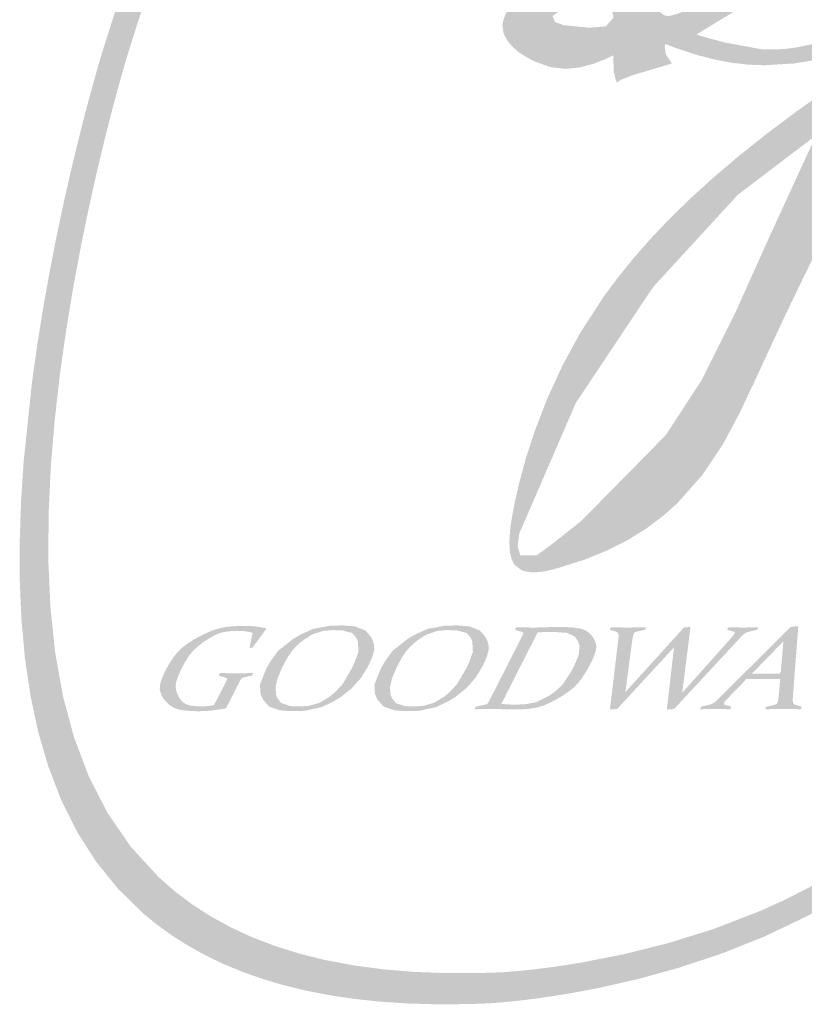
# Model space of a CAD drawing. Units: millimetres. Extents: x 22527 to 30927, y 3116 to 14996.
# Drawn here: x 24347 to 24406, y 3320 to 3394 of the extents above; entities that cross this region are included whole.
import ezdxf

# ---------------------------------------------------------------- set-up
doc = ezdxf.new("R2010")
doc.units = ezdxf.units.MM

# ---------------------------------------------------------------- blocks, each defined once
blk = doc.blocks.new('el logo')
h = blk.add_hatch(color=250)
h.dxf.hatch_style = 1
h.paths.add_polyline_path([(0.2658, 2.4113), (0.282, 2.6067), (0.3039, 2.7995), (0.3306, 2.9874), (0.3606, 3.1684), (0.3929, 3.3404), (0.4262, 3.5013), (0.4594, 3.6489), (0.4912, 3.7811), (0.5205, 3.8959), (0.5461, 3.991), (0.5667, 4.0645), (0.5812, 4.1141), (0.5873, 4.1345), (0.5902, 4.1439), (0.5979, 4.1684), (0.6283, 4.2641), (0.6884, 4.4456), (0.7478, 4.6144), (0.8064, 4.7715), (0.8644, 4.9176), (0.922, 5.0535), (0.9791, 5.1802), (1.036, 5.2985), (1.0928, 5.4092), (1.1495, 5.5132), (1.2632, 5.7042), (1.3781, 5.8784), (1.495, 6.0423), (1.6128, 6.199), (1.727, 6.3446), (1.8328, 6.4751), (1.881, 6.5332), (1.9252, 6.5859), (1.9649, 6.6327), (1.9995, 6.6729), (2.0283, 6.7062), (2.0507, 6.7318), (2.0705, 6.7542), (1.9325, 6.7542), (1.9167, 6.7357), (1.8931, 6.7079), (1.8657, 6.6753), (1.8346, 6.638), (1.8003, 6.5965), (1.7232, 6.5018), (1.6372, 6.3937), (1.5449, 6.2747), (1.4489, 6.1471), (1.3521, 6.0136), (1.2566, 5.8755), (1.1625, 5.7301), (1.0691, 5.5736), (0.9759, 5.4022), (0.9293, 5.3097), (0.8825, 5.2121), (0.8355, 5.1089), (0.7883, 4.9995), (0.7407, 4.8836), (0.6928, 4.7607), (0.6444, 4.6302), (0.5955, 4.4917), (0.5459, 4.3448), (0.4958, 4.189), (0.4831, 4.1485), (0.4813, 4.1427), (0.4813, 4.1426), (0.4811, 4.1423), (0.4797, 4.1376), (0.4769, 4.1282), (0.4726, 4.1141), (0.4605, 4.0724), (0.4439, 4.0138), (0.4236, 3.9396), (0.4003, 3.8509), (0.3746, 3.749), (0.3473, 3.6351), (0.3191, 3.5104), (0.2906, 3.3761), (0.2626, 3.2335), (0.2357, 3.0838), (0.2106, 2.9282), (0.188, 2.7679), (0.1532, 2.4381), (0.1423, 2.2711), (0.1367, 2.1043), (0.137, 1.939), (0.1441, 1.7761), (0.1588, 1.6165), (0.1819, 1.461), (0.2143, 1.3105), (0.2568, 1.1658), (0.3103, 1.0276), (0.3757, 0.897), (0.4537, 0.7745), (0.5453, 0.6612), (0.6512, 0.5578), (0.7098, 0.5101), (0.7724, 0.4651), (0.839, 0.4231), (0.9097, 0.3841), (0.9846, 0.3481), (1.0639, 0.3154), (1.1476, 0.2859), (1.2359, 0.2599), (1.3288, 0.2374), (1.4266, 0.2185), (1.5291, 0.2033), (1.6367, 0.1919), (1.7494, 0.1845), (1.8672, 0.181), (1.9903, 0.1818), (2.0539, 0.1837), (2.07, 0.1844), (2.0781, 0.1847), (2.0816, 0.1849), (2.0817, 0.1849), (2.0876, 0.1852), (2.1023, 0.1861), (2.1253, 0.1878), (2.1561, 0.1905), (2.1943, 0.1943), (2.2393, 0.1995), (2.2908, 0.2061), (2.3481, 0.2143), (2.4109, 0.2243), (2.4786, 0.2364), (2.5508, 0.2506), (2.7067, 0.2861), (2.8746, 0.3324), (3.0507, 0.3906), (3.2313, 0.4624), (3.4151, 0.5505), (3.5088, 0.602), (3.604, 0.6594), (3.701, 0.7231), (3.8001, 0.7938), (3.9014, 0.872), (4.0053, 0.9584), (4.112, 1.0535), (4.2218, 1.1578), (4.3349, 1.2721), (4.4516, 1.3967), (4.5721, 1.5325), (4.6967, 1.6798), (4.8257, 1.8393), (4.9592, 2.0117), (5.0622, 2.1498), (4.9678, 2.1498), (4.8073, 1.9464), (4.6542, 1.7607), (4.508, 1.5918), (4.3682, 1.4387), (4.2344, 1.3004), (4.1061, 1.1761), (3.9828, 1.0648), (3.864, 0.9655), (3.7492, 0.8774), (3.638, 0.7995), (3.53, 0.7309), (3.4245, 0.6705), (3.3212, 0.6176), (3.2196, 0.571), (3.0196, 0.4937), (2.8256, 0.4336), (2.6436, 0.3884), (2.4801, 0.3561), (2.4071, 0.3442), (2.3412, 0.3347), (2.283, 0.3273), (2.2333, 0.3219), (2.193, 0.3181), (2.1628, 0.3157), (2.1372, 0.314), (2.0563, 0.3112), (1.912, 0.3105), (1.7752, 0.3157), (1.6457, 0.3266), (1.5234, 0.343), (1.4081, 0.3647), (1.2996, 0.3916), (1.1977, 0.4234), (1.1022, 0.4601), (1.013, 0.5013), (0.9298, 0.547), (0.8526, 0.597), (0.7809, 0.651), (0.7148, 0.709), (0.5984, 0.8358), (0.5018, 0.9762), (0.4236, 1.1285), (0.3622, 1.2915), (0.3162, 1.4636), (0.2841, 1.6435), (0.2645, 1.8297), (0.2559, 2.0208), (0.2567, 2.2153)])
h = blk.add_hatch(color=250)
h.dxf.hatch_style = 1
h.paths.add_polyline_path([(5.0541, 3.9732), (5.1012, 4.0253), (5.1373, 4.0684), (5.1624, 4.1003), (5.1761, 4.1189), (5.1786, 4.1224), (5.1808, 4.1261), (5.1873, 4.1378), (5.2272, 4.229), (5.2436, 4.3123), (5.2421, 4.3498), (5.2339, 4.3839), (5.2186, 4.4139), (5.1958, 4.4395), (5.1311, 4.4768), (5.0573, 4.4985), (4.9954, 4.5087), (4.9756, 4.5107), (4.9666, 4.5114), (4.9664, 4.5114), (4.961, 4.5119), (4.9373, 4.5135), (4.8905, 4.5152), (4.7992, 4.5127), (4.6253, 4.4878), (4.4629, 4.4437), (4.312, 4.389), (4.1732, 4.3321), (4.0546, 4.2804), (4.0063, 4.2586), (3.9672, 4.2406), (3.9387, 4.2273), (3.9223, 4.2195), (3.9199, 4.2211), (3.9241, 4.231), (3.9407, 4.2542), (3.9524, 4.264), (3.9564, 4.2709), (3.9567, 4.2728), (3.9567, 4.2731), (3.9611, 4.2749), (4.0061, 4.293), (4.092, 4.3288), (4.2479, 4.3985), (4.384, 4.4659), (4.5021, 4.5312), (4.6039, 4.5946), (4.691, 4.6564), (4.7652, 4.7166), (4.8282, 4.7757), (4.8816, 4.8336), (4.9266, 4.8898), (4.9636, 4.9429), (4.9934, 4.9913), (5.0163, 5.0336), (5.0329, 5.0683), (5.0438, 5.094), (5.0495, 5.1091), (5.0506, 5.1122), (5.0508, 5.113), (5.0542, 5.127), (5.0786, 5.2333), (5.0926, 5.3276), (5.0932, 5.369), (5.0884, 5.4057), (5.0771, 5.4372), (5.0583, 5.4631), (5.0318, 5.483), (4.9996, 5.4975), (4.929, 5.5137), (4.868, 5.5183), (4.8478, 5.5185), (4.8382, 5.5182), (4.8377, 5.5182), (4.8134, 5.5139), (4.7659, 5.505), (4.6813, 5.4864), (4.6087, 5.4664), (4.5463, 5.4444), (4.4437, 5.3914), (4.3572, 5.3222), (4.2727, 5.2336), (4.1928, 5.1379), (4.1584, 5.0939), (4.1296, 5.056), (4.1079, 5.0267), (4.0948, 5.0086), (4.092, 5.0047), (4.0915, 5.0041), (4.0757, 4.9837), (4.013, 4.8999), (3.9612, 4.8259), (3.9186, 4.7602), (3.8835, 4.7013), (3.8545, 4.6478), (3.808, 4.5514), (3.7262, 4.3727), (3.6925, 4.3012), (3.68, 4.2748), (3.6713, 4.2566), (3.667, 4.2476), (3.6449, 4.2392), (3.5951, 4.2212), (3.5064, 4.192), (3.4307, 4.1712), (3.366, 4.1576), (3.3104, 4.1503), (3.268, 4.1501), (3.268, 4.0856), (3.3532, 4.0907), (3.4657, 4.1088), (3.559, 4.1301), (3.5946, 4.1396), (3.6205, 4.1471), (3.6353, 4.1516), (3.6379, 4.1524), (3.6361, 4.1486), (3.6261, 4.1263), (3.611, 4.0857), (3.5993, 4.0593), (3.5928, 4.0494), (3.5888, 4.0467), (3.5794, 4.0405), (3.5059, 3.9907), (3.3677, 3.8933), (3.2408, 3.7983), (3.1247, 3.7059), (3.0187, 3.6158), (2.9223, 3.5281), (2.8349, 3.4426), (2.756, 3.3593), (2.6848, 3.278), (2.6209, 3.1988), (2.5636, 3.1215), (2.4668, 2.9724), (2.3896, 2.83), (2.3276, 2.6941), (2.2785, 2.5667), (2.2408, 2.4511), (2.2133, 2.3505), (2.1944, 2.2682), (2.1828, 2.2074), (2.1794, 2.1861), (2.1772, 2.1715), (2.1762, 2.1638), (2.1761, 2.1628), (2.1745, 2.1491), (2.1715, 2.0986), (2.1741, 2.0591), (2.1816, 2.0293), (2.1929, 2.0077), (2.224, 1.9838), (2.2603, 1.9763), (2.2957, 1.977), (2.3242, 1.9813), (2.3403, 1.9851), (2.3417, 1.9855), (2.3419, 1.9856), (2.342, 1.9856), (2.3536, 1.9886), (2.3813, 1.9961), (2.4857, 2.0294), (2.58, 2.0679), (2.6649, 2.111), (2.7411, 2.1584), (2.8095, 2.2096), (2.8707, 2.2642), (2.9745, 2.3815), (3.0583, 2.5069), (3.1281, 2.6367), (3.1896, 2.7675), (3.3056, 3.0173), (3.3591, 3.1294), (3.4071, 3.2283), (3.4474, 3.3105), (3.4782, 3.3726), (3.4894, 3.3949), (3.4974, 3.4109), (3.5032, 3.4223), (3.5028, 3.4126), (3.5022, 3.3658), (3.503, 3.3107), (3.5099, 3.1801), (3.5255, 3.0294), (3.5516, 2.8672), (3.5902, 2.7022), (3.6431, 2.543), (3.7121, 2.3982), (3.7532, 2.334), (3.7988, 2.2762), (3.8995, 2.1792), (4.0064, 2.1045), (4.1113, 2.0495), (4.2063, 2.0115), (4.2833, 1.9878), (4.3126, 1.9805), (4.3345, 1.9757), (4.3478, 1.9732), (4.3543, 1.9724), (4.397, 1.9701), (4.4801, 1.9715), (4.5609, 1.9807), (4.6404, 1.9981), (4.7198, 2.0236), (4.8001, 2.0573), (4.8824, 2.0993), (4.9678, 2.1498), (5.0622, 2.1498), (5.0976, 2.1973), (5.133, 2.2459), (5.1508, 2.2705), (5.1585, 2.2811), (5.1649, 2.2859), (5.1766, 2.2945), (5.1797, 2.2976), (5.1881, 2.3063), (5.2007, 2.3202), (5.2163, 2.3385), (5.2527, 2.3871), (5.2727, 2.4191), (5.2938, 2.4581), (5.3159, 2.5057), (5.3188, 2.5123), (5.3192, 2.5133), (5.3192, 2.5133), (5.3192, 2.5133), (5.3205, 2.5152), (5.3255, 2.5228), (5.3343, 2.5361), (5.3402, 2.5451), (5.3493, 2.5486), (5.3763, 2.5594), (5.4101, 2.5741), (5.4441, 2.5936), (5.4603, 2.6067), (5.467, 2.6132), (5.4675, 2.6137), (5.4722, 2.6206), (5.4688, 2.6266), (5.4592, 2.626), (5.444, 2.6232), (5.399, 2.614), (5.3831, 2.6112), (5.3876, 2.6182), (5.3941, 2.6284), (5.4033, 2.6428), (5.4288, 2.6834), (5.4626, 2.7377), (5.5032, 2.8039), (5.5492, 2.8799), (5.5504, 2.882), (5.4646, 2.882), (5.4367, 2.8354), (5.4071, 2.7868), (5.3877, 2.7552), (5.3802, 2.7431), (5.3768, 2.8088), (5.3671, 2.8615), (5.3519, 2.9022), (5.3096, 2.9617), (5.2871, 2.9835), (5.2689, 2.9987), (5.2594, 3.0059), (5.2588, 3.0063), (5.2387, 3.0164), (5.192, 3.0342), (5.1476, 3.0437), (5.1058, 3.0457), (5.0321, 3.0305), (4.9741, 2.995), (4.9351, 2.946), (4.9136, 2.8925), (4.9045, 2.8454), (4.9024, 2.8158), (4.9024, 2.8109), (4.9047, 2.7592), (4.9126, 2.7101), (4.9255, 2.669), (4.9429, 2.6349), (4.9642, 2.6073), (5.0159, 2.5677), (5.076, 2.5442), (5.1377, 2.5314), (5.1917, 2.5262), (5.2285, 2.5252), (5.2373, 2.5254), (5.2367, 2.522), (5.2184, 2.495), (5.1944, 2.46), (5.1891, 2.4524), (5.1313, 2.3842), (5.0776, 2.3323), (5.0259, 2.2964), (4.9698, 2.2706), (4.8377, 2.2326), (4.7828, 2.2206), (4.7638, 2.2169), (4.7506, 2.2144), (4.7405, 2.2105), (4.7155, 2.2025), (4.6076, 2.1862), (4.4907, 2.1942), (4.3697, 2.2244), (4.2494, 2.2748), (4.1348, 2.3434), (4.0308, 2.4281), (3.9423, 2.5271), (3.8742, 2.6382), (3.8294, 2.7586), (3.8048, 2.883), (3.7959, 3.0053), (3.7986, 3.1197), (3.8086, 3.2204), (3.8215, 3.3013), (3.8277, 3.3325), (3.833, 3.3566), (3.837, 3.3729), (3.8391, 3.3809), (3.8508, 3.3816), (3.8837, 3.3838), (3.9493, 3.3907), (4.0791, 3.4132), (4.2061, 3.4464), (4.3294, 3.4886), (4.4477, 3.5385), (4.56, 3.5946), (4.6653, 3.6554), (4.7624, 3.7195), (4.8503, 3.7853), (4.9284, 3.851), (4.9964, 3.9144)])
h.paths.add_polyline_path([(4.7079, 3.971), (4.6028, 3.8975), (4.4737, 3.825), (4.3153, 3.755), (4.1222, 3.6888), (3.8893, 3.6281), (3.8894, 3.6352), (3.8892, 3.6545), (3.8859, 3.7159), (3.8749, 3.7858), (3.8454, 3.8413), (3.8175, 3.8583), (3.7772, 3.8654), (3.7517, 3.8646), (3.7423, 3.8636), (3.7423, 3.8637), (3.7551, 3.8876), (3.7959, 3.9645), (3.821, 4.0119), (3.8589, 4.083), (3.9406, 4.1192), (4.0374, 4.1594), (4.2627, 4.2428), (4.5073, 4.316), (4.7438, 4.362), (4.8504, 4.3694), (4.9446, 4.3635), (4.986, 4.3549), (5.0004, 4.3507), (5.0095, 4.3264), (4.9861, 4.2711), (4.9693, 4.2445), (4.9503, 4.2172), (4.9148, 4.1715), (4.8627, 4.112), (4.7938, 4.0436)], flags=16)
h.paths.add_polyline_path([(4.3741, 4.555), (4.3173, 4.5209), (4.2875, 4.5032), (4.282, 4.5), (4.2635, 4.4863), (4.2287, 4.4634), (4.1751, 4.4329), (4.107, 4.3992), (4.0378, 4.3695), (3.9826, 4.3512), (4.0877, 4.5384), (4.2018, 4.7378), (4.3288, 4.9362), (4.4724, 5.1205), (4.5517, 5.2032), (4.6366, 5.2774), (4.7277, 5.3415), (4.8253, 5.3938), (4.8768, 5.4151), (4.9032, 5.4244), (4.9086, 5.4262), (4.913, 5.4275), (4.9362, 5.4331), (4.9698, 5.4373), (5.0037, 5.4331), (5.0173, 5.4243), (5.0268, 5.4074), (5.0307, 5.3795), (5.0274, 5.3377), (5.0156, 5.2794), (5.006, 5.2431), (5.0039, 5.2356), (5.0011, 5.224), (4.9957, 5.2035), (4.9868, 5.1741), (4.9742, 5.1371), (4.9362, 5.0455), (4.9087, 4.9927), (4.8671, 4.9329), (4.8381, 4.8993), (4.8021, 4.8626), (4.7579, 4.8225), (4.7045, 4.7785), (4.6405, 4.7301), (4.5649, 4.6771), (4.4765, 4.6188)], flags=16)
h.paths.add_polyline_path([(3.8368, 3.7911), (3.8312, 3.7133), (3.8075, 3.6513), (3.7951, 3.6203), (3.7309, 3.606), (3.646, 3.6266), (3.6447, 3.6754), (3.6771, 3.7651), (3.7388, 3.8408)], flags=16)
h.paths.add_polyline_path([(5.143, 2.9514), (5.2204, 2.9406), (5.2645, 2.9147), (5.2892, 2.8783), (5.3031, 2.8412), (5.3083, 2.8203), (5.3203, 2.7078), (5.2891, 2.625), (5.2198, 2.5869), (5.0285, 2.6433), (4.9722, 2.7718), (4.9873, 2.8554), (5.0485, 2.9276)], flags=16)
h.paths.add_polyline_path([(3.4465, 3.7923), (3.2568, 3.3798), (3.1071, 3.0471), (2.9711, 2.7758), (2.8228, 2.5477), (2.4722, 2.1909), (2.3383, 2.0852), (2.2849, 2.0468), (2.2176, 2.0461), (2.2063, 2.0825), (2.2126, 2.1366), (2.4483, 2.6807), (2.7694, 3.1619), (3.1205, 3.5444)], flags=16)
h = blk.add_hatch(color=250)
h.dxf.hatch_style = 1
h.paths.add_polyline_path([(2.8397, 4.4445), (2.8887, 4.4669), (2.9303, 4.485), (2.9964, 4.5134), (3.0496, 4.5394), (3.0999, 4.5712), (3.1462, 4.6062), (3.1805, 4.6348), (3.1906, 4.6437), (3.1948, 4.6474), (3.1955, 4.6479), (3.2059, 4.6562), (3.2251, 4.6723), (3.2569, 4.7025), (3.2807, 4.7302), (3.2969, 4.7554), (3.3063, 4.7784), (3.3096, 4.7991), (3.3002, 4.8345), (3.274, 4.8626), (3.2361, 4.8843), (3.1463, 4.9124), (3.0636, 4.9259), (2.9992, 4.9298), (2.9765, 4.9298), (2.9614, 4.9293), (2.955, 4.9289), (2.9548, 4.9289), (2.9475, 4.928), (2.9236, 4.9245), (2.8797, 4.9159), (2.8066, 4.8931), (2.7507, 4.8637), (2.709, 4.8291), (2.6784, 4.7908), (2.6392, 4.7084), (2.6104, 4.6274), (2.585, 4.5574), (2.5665, 4.5072), (2.5609, 4.4922), (2.5583, 4.4853), (2.5447, 4.4844), (2.5203, 4.4824), (2.4763, 4.4779), (2.4052, 4.466), (2.351, 4.4512), (2.3074, 4.434), (2.2703, 4.4158), (2.2417, 4.3997), (2.2247, 4.3892), (2.2215, 4.3871), (2.2213, 4.387), (2.2142, 4.379), (2.1985, 4.3605), (2.1737, 4.327), (2.1569, 4.2978), (2.147, 4.2724), (2.1429, 4.2504), (2.1482, 4.2139), (2.1644, 4.1843), (2.1844, 4.1608), (2.202, 4.1448), (2.211, 4.1378), (2.2112, 4.1377), (2.2169, 4.1338), (2.2356, 4.1215), (2.272, 4.1012), (2.3404, 4.076), (2.4042, 4.0683), (2.4646, 4.0742), (2.5211, 4.0894), (2.5678, 4.1075), (2.5975, 4.1214), (2.6037, 4.1246), (2.6043, 4.1191), (2.6042, 4.098), (2.606, 4.0565), (2.6131, 4.0248), (2.6189, 4.0109), (2.6232, 4.015), (2.637, 4.0234), (2.681, 4.0409), (2.7848, 4.0721), (2.8191, 4.0822), (2.8387, 4.0883), (2.8473, 4.0913), (2.8486, 4.0919), (2.8442, 4.0957), (2.8217, 4.1298), (2.8176, 4.1574), (2.8194, 4.17), (2.8202, 4.1718), (2.8236, 4.1705), (2.8349, 4.166), (2.8573, 4.1574), (2.9425, 4.1286), (3.0219, 4.1076), (3.0959, 4.0936), (3.1654, 4.0858), (3.231, 4.0833), (3.268, 4.0856), (3.268, 4.1501), (3.2188, 4.15), (3.0668, 4.178), (3.0047, 4.1945), (2.9627, 4.207), (2.9519, 4.2105), (2.949, 4.2114), (2.9567, 4.216), (2.9708, 4.2244), (3.174, 4.3483), (3.113, 4.4093), (3.1061, 4.4057), (3.0432, 4.3744), (2.9907, 4.3491), (2.949, 4.3298), (2.9188, 4.3163), (2.9005, 4.3085), (2.8638, 4.2951), (2.8379, 4.2882), (2.8209, 4.2893), (2.8141, 4.2915), (2.7881, 4.3119), (2.7761, 4.3368), (2.7757, 4.3848), (2.7827, 4.4124), (2.7854, 4.4185)])
h.paths.add_polyline_path([(2.7856, 4.5528), (2.7831, 4.5822), (2.8121, 4.6516), (2.8548, 4.7431), (2.8825, 4.7931), (2.9409, 4.8404), (2.9894, 4.8621), (3.027, 4.8744), (3.0404, 4.8758), (3.1037, 4.8693), (3.1744, 4.8209), (3.1957, 4.7703), (3.1966, 4.7549), (3.1511, 4.6882), (3.0408, 4.6049), (2.9488, 4.5732), (2.8182, 4.5483)], flags=16)
h.paths.add_polyline_path([(2.5924, 4.3373), (2.6051, 4.2821), (2.573, 4.2453), (2.5043, 4.2391), (2.3973, 4.25), (2.3613, 4.263), (2.351, 4.2871), (2.388, 4.3161), (2.4014, 4.3198), (2.4271, 4.3271), (2.4568, 4.3355), (2.4921, 4.3454), (2.5414, 4.3593)], flags=16)
h = blk.add_hatch(color=250)
h.dxf.hatch_style = 1
h.paths.add_polyline_path([(1.0304, 1.4821), (1.0333, 1.4879), (1.0344, 1.49), (1.0345, 1.4903), (1.0391, 1.4994), (1.0422, 1.5052), (1.0446, 1.5099), (1.0457, 1.512), (1.0499, 1.52), (1.0527, 1.5253), (1.0551, 1.5298), (1.0562, 1.5318), (1.0595, 1.5358), (1.0627, 1.5377), (1.0676, 1.5393), (1.0705, 1.54), (1.0775, 1.5415), (1.0942, 1.5452), (1.0993, 1.5463), (1.1031, 1.5472), (1.1041, 1.5501), (1.1059, 1.555), (1.1069, 1.5576), (1.0923, 1.5573), (1.0807, 1.5571), (1.0624, 1.5569), (1.0467, 1.5568), (1.0401, 1.5568), (1.0243, 1.5569), (1.0122, 1.5569), (0.9929, 1.5572), (0.9762, 1.5574), (0.9706, 1.5575), (0.9685, 1.5576), (0.9672, 1.5546), (0.965, 1.5498), (0.9638, 1.5472), (0.9664, 1.5464), (0.9725, 1.5445), (0.987, 1.54), (0.9915, 1.5386), (0.9938, 1.5379), (0.9948, 1.5376), (0.9984, 1.5358), (0.9989, 1.5335), (0.9977, 1.5297), (0.9945, 1.5229), (0.9921, 1.5179), (0.9899, 1.5135), (0.9889, 1.5115), (0.9849, 1.5033), (0.9818, 1.4973), (0.979, 1.4918), (0.9777, 1.4893), (0.977, 1.4879), (0.975, 1.484), (0.9685, 1.4711), (0.9604, 1.4551), (0.9531, 1.4407), (0.9483, 1.4313), (0.9459, 1.4265), (0.9449, 1.4245), (0.933, 1.4223), (0.9237, 1.4209), (0.9096, 1.4197), (0.898, 1.4193), (0.893, 1.4192), (0.8755, 1.4196), (0.8611, 1.4205), (0.8492, 1.4221), (0.8395, 1.4242), (0.825, 1.4298), (0.8148, 1.4371), (0.8069, 1.4456), (0.8008, 1.4538), (0.7969, 1.4599), (0.7956, 1.4623), (0.7875, 1.4822), (0.7848, 1.4998), (0.7862, 1.5161), (0.7907, 1.5322), (0.8034, 1.5636), (0.8085, 1.5743), (0.8103, 1.5781), (0.8193, 1.5952), (0.8275, 1.6095), (0.8424, 1.6321), (0.8561, 1.6487), (0.8697, 1.6618), (0.8835, 1.6734), (0.896, 1.683), (0.905, 1.6895), (0.9083, 1.6917), (0.923, 1.7012), (0.936, 1.7088), (0.9583, 1.7197), (0.9773, 1.7261), (0.9948, 1.7296), (1.012, 1.7316), (1.0272, 1.7326), (1.038, 1.733), (1.0418, 1.7331), (1.0558, 1.7328), (1.0667, 1.7322), (1.0835, 1.7298), (1.0978, 1.7268), (1.1025, 1.7257), (1.1043, 1.7253), (1.104, 1.7239), (1.1033, 1.72), (1.1008, 1.7074), (1.095, 1.6776), (1.0932, 1.6684), (1.0923, 1.6637), (1.0919, 1.6618), (1.0939, 1.662), (1.0981, 1.6624), (1.1023, 1.6629), (1.1042, 1.6631), (1.1055, 1.6649), (1.1089, 1.6696), (1.1141, 1.6766), (1.1204, 1.6852), (1.1346, 1.7044), (1.1475, 1.7219), (1.1522, 1.7283), (1.1558, 1.7332), (1.1601, 1.739), (1.1619, 1.7415), (1.1612, 1.7435), (1.1408, 1.7476), (1.1247, 1.7502), (1.0996, 1.7526), (1.0783, 1.7533), (1.0713, 1.7534), (1.0687, 1.7534), (1.0435, 1.753), (1.0216, 1.752), (1.0025, 1.7502), (0.9857, 1.7479), (0.9576, 1.7415), (0.9337, 1.7332), (0.9115, 1.7236), (0.8925, 1.7144), (0.8792, 1.7075), (0.8755, 1.7055), (0.8742, 1.7048), (0.8542, 1.6931), (0.8371, 1.6821), (0.8227, 1.6718), (0.8105, 1.662), (0.7914, 1.6431), (0.7766, 1.6243), (0.7638, 1.6051), (0.7534, 1.5877), (0.7464, 1.575), (0.7445, 1.5715), (0.7439, 1.5702), (0.7348, 1.5515), (0.728, 1.5355), (0.7233, 1.5219), (0.7203, 1.5103), (0.7188, 1.4918), (0.7217, 1.4773), (0.727, 1.4645), (0.7329, 1.454), (0.7378, 1.4468), (0.7398, 1.4442), (0.7581, 1.4256), (0.7765, 1.4136), (0.7955, 1.4066), (0.816, 1.4028), (0.8377, 1.4007), (0.8577, 1.3996), (0.8724, 1.3991), (0.8766, 1.3991), (0.8781, 1.3991), (0.9005, 1.3994), (0.919, 1.4004), (0.9505, 1.404), (0.9792, 1.4086), (0.9888, 1.4103), (0.9925, 1.411), (0.9951, 1.4127), (0.996, 1.4144), (0.9984, 1.4191), (1.0062, 1.4345), (1.0159, 1.4536), (1.0247, 1.4709)])
h = blk.add_hatch(color=250)
h.dxf.hatch_style = 1
h.paths.add_polyline_path([(1.516, 1.4936), (1.5541, 1.5363), (1.5845, 1.5853), (1.6028, 1.626), (1.61, 1.6535), (1.6097, 1.673), (1.6052, 1.6892), (1.5996, 1.702), (1.5955, 1.7092), (1.5738, 1.7343), (1.53, 1.7516), (1.4821, 1.7555), (1.4307, 1.7548), (1.3566, 1.7414), (1.3058, 1.7184), (1.2744, 1.7003), (1.2104, 1.65), (1.1773, 1.6039), (1.1608, 1.5744), (1.1352, 1.5097), (1.1376, 1.4712), (1.1476, 1.4481), (1.1738, 1.4179), (1.2184, 1.4026), (1.2645, 1.3992), (1.3229, 1.4009), (1.3932, 1.4165), (1.4427, 1.4406), (1.4703, 1.4574)])
h.paths.add_polyline_path([(1.1999, 1.4981), (1.2085, 1.5365), (1.228, 1.5821), (1.2497, 1.6218), (1.2672, 1.648), (1.2828, 1.6659), (1.2981, 1.6801), (1.3115, 1.6912), (1.3195, 1.6973), (1.3526, 1.7182), (1.3977, 1.7327), (1.4369, 1.736), (1.4751, 1.7354), (1.5186, 1.724), (1.5353, 1.7046), (1.542, 1.6893), (1.5445, 1.6457), (1.5295, 1.6041), (1.517, 1.5773), (1.4795, 1.513), (1.4474, 1.478), (1.4234, 1.4584), (1.3831, 1.434), (1.3392, 1.4216), (1.3024, 1.4188), (1.2613, 1.4202), (1.2237, 1.4331), (1.2082, 1.453), (1.2024, 1.4668)], flags=16)
h = blk.add_hatch(color=250)
h.dxf.hatch_style = 1
h.paths.add_polyline_path([(1.9184, 1.4406), (1.9459, 1.4574), (1.9917, 1.4936), (2.0298, 1.5363), (2.0601, 1.5853), (2.0784, 1.626), (2.0857, 1.6535), (2.0854, 1.673), (2.0809, 1.6892), (2.0752, 1.702), (2.0712, 1.7092), (2.0495, 1.7343), (2.0056, 1.7516), (1.9577, 1.7555), (1.9064, 1.7548), (1.8323, 1.7414), (1.7814, 1.7184), (1.75, 1.7003), (1.6862, 1.65), (1.653, 1.6039), (1.6364, 1.5744), (1.6109, 1.5097), (1.6132, 1.4712), (1.6233, 1.4481), (1.6495, 1.4179), (1.694, 1.4026), (1.7402, 1.3992), (1.7987, 1.4009), (1.8689, 1.4165)])
h.paths.add_polyline_path([(1.6838, 1.453), (1.678, 1.4668), (1.6756, 1.4981), (1.6842, 1.5365), (1.7037, 1.5821), (1.7253, 1.6218), (1.7429, 1.648), (1.7585, 1.6659), (1.7738, 1.6801), (1.7871, 1.6912), (1.7951, 1.6973), (1.8283, 1.7182), (1.8733, 1.7327), (1.9126, 1.736), (1.9508, 1.7354), (1.9942, 1.724), (2.011, 1.7046), (2.0177, 1.6893), (2.0201, 1.6457), (2.0053, 1.6041), (1.9927, 1.5773), (1.9552, 1.513), (1.9231, 1.478), (1.8991, 1.4584), (1.8588, 1.434), (1.8149, 1.4216), (1.7781, 1.4188), (1.737, 1.4202), (1.6993, 1.4331)], flags=16)
h = blk.add_hatch(color=250)
h.dxf.hatch_style = 1
h.paths.add_polyline_path([(2.2979, 1.4174), (2.314, 1.4228), (2.3435, 1.4358), (2.3566, 1.4425), (2.3677, 1.4485), (2.3759, 1.4531), (2.3805, 1.4558), (2.3812, 1.4562), (2.3816, 1.4565), (2.3834, 1.4576), (2.3868, 1.4597), (2.3933, 1.4638), (2.4163, 1.4794), (2.4346, 1.4938), (2.4494, 1.5075), (2.4614, 1.5208), (2.4716, 1.5342), (2.4895, 1.5616), (2.4969, 1.5742), (2.5028, 1.5848), (2.5068, 1.5922), (2.5085, 1.5956), (2.5085, 1.5957), (2.5086, 1.5958), (2.5094, 1.5974), (2.5125, 1.6037), (2.518, 1.6153), (2.5261, 1.6349), (2.5308, 1.6505), (2.5329, 1.6629), (2.5327, 1.673), (2.531, 1.6817), (2.5248, 1.6967), (2.5185, 1.7071), (2.5166, 1.7099), (2.5161, 1.7105), (2.516, 1.7106), (2.514, 1.713), (2.5032, 1.7241), (2.4919, 1.7323), (2.4801, 1.7382), (2.4676, 1.7422), (2.4401, 1.7466), (2.4111, 1.7486), (2.3988, 1.749), (2.3894, 1.7492), (2.3843, 1.7493), (2.3833, 1.7493), (2.3787, 1.7493), (2.3638, 1.7492), (2.343, 1.7486), (2.3344, 1.7483), (2.329, 1.748), (2.3281, 1.748), (2.3201, 1.7477), (2.3061, 1.7473), (2.2855, 1.7469), (2.277, 1.7469), (2.2719, 1.7469), (2.2684, 1.7469), (2.2578, 1.7469), (2.2409, 1.747), (2.2151, 1.7475), (2.2049, 1.7478), (2.2015, 1.7478), (2.1998, 1.7479), (2.1992, 1.7468), (2.1978, 1.7437), (2.195, 1.7374), (2.1962, 1.737), (2.1995, 1.736), (2.2094, 1.733), (2.2189, 1.7301), (2.224, 1.7285), (2.2266, 1.7277), (2.2291, 1.7263), (2.2299, 1.7248), (2.2278, 1.7178), (2.224, 1.7099), (2.221, 1.7037), (2.22, 1.7017), (2.2183, 1.6983), (2.2136, 1.6889), (2.2098, 1.6813), (2.2088, 1.6794), (2.2088, 1.6793), (2.2079, 1.6776), (2.2051, 1.672), (2.2006, 1.6632), (2.1947, 1.6516), (2.1877, 1.6379), (2.1716, 1.6061), (2.1545, 1.5725), (2.1387, 1.5415), (2.132, 1.5283), (2.1264, 1.5172), (2.1218, 1.5081), (2.118, 1.5007), (2.1128, 1.4905), (2.1101, 1.4851), (2.1089, 1.4829), (2.1087, 1.4825), (2.1048, 1.4748), (2.0994, 1.4642), (2.0957, 1.457), (2.0947, 1.4552), (2.0913, 1.4486), (2.0869, 1.4403), (2.0839, 1.4348), (2.083, 1.4332), (2.0809, 1.4306), (2.0763, 1.428), (2.0723, 1.4268), (2.0707, 1.4265), (2.0666, 1.4256), (2.0607, 1.4242), (2.0472, 1.4212), (2.0415, 1.4198), (2.0373, 1.4189), (2.0319, 1.4177), (2.0316, 1.417), (2.0305, 1.4141), (2.0277, 1.4073), (2.0286, 1.4073), (2.0318, 1.4074), (2.0381, 1.4075), (2.0507, 1.4077), (2.0997, 1.408), (2.115, 1.408), (2.1256, 1.4078), (2.1411, 1.4075), (2.1464, 1.4073), (2.1477, 1.4073), (2.1479, 1.4073), (2.1496, 1.4072), (2.1531, 1.4071), (2.1648, 1.4068), (2.1744, 1.4067), (2.1917, 1.4065), (2.1968, 1.4065), (2.1973, 1.4065), (2.1974, 1.4065), (2.1985, 1.4065), (2.2006, 1.4065), (2.232, 1.4074), (2.258, 1.4096), (2.2796, 1.4129)])
h.paths.add_polyline_path([(2.1386, 1.4296), (2.1562, 1.4643), (2.1964, 1.5437), (2.2405, 1.6304), (2.2709, 1.6902), (2.285, 1.7181), (2.2891, 1.7261), (2.298, 1.727), (2.3121, 1.7277), (2.3218, 1.7281), (2.3277, 1.7282), (2.3411, 1.7285), (2.3495, 1.7286), (2.3547, 1.7287), (2.4114, 1.7247), (2.4411, 1.7109), (2.4544, 1.6951), (2.4638, 1.6713), (2.4599, 1.633), (2.444, 1.5944), (2.4278, 1.5624), (2.3907, 1.5071), (2.3582, 1.4783), (2.3385, 1.4644), (2.286, 1.4374), (2.2415, 1.4284), (2.2072, 1.4266), (2.193, 1.4265), (2.1817, 1.4267), (2.173, 1.427), (2.1677, 1.4272), (2.158, 1.4278), (2.1483, 1.4286)], flags=16)
h = blk.add_hatch(color=250)
h.dxf.hatch_style = 1
h.paths.add_polyline_path([(2.9088, 1.624), (2.9112, 1.6425), (2.9134, 1.6598), (2.9154, 1.6758), (2.9172, 1.6899), (2.9187, 1.702), (2.92, 1.7124), (2.9211, 1.7211), (2.922, 1.7283), (2.9227, 1.7341), (2.9233, 1.7388), (2.9238, 1.7423), (2.9241, 1.7449), (2.9243, 1.7468), (2.9246, 1.7489), (2.9246, 1.749), (2.9235, 1.7489), (2.9213, 1.7488), (2.9146, 1.7484), (2.9073, 1.7479), (2.9042, 1.7477), (2.9018, 1.7476), (2.8978, 1.7473), (2.8973, 1.7469), (2.896, 1.7454), (2.8939, 1.7431), (2.891, 1.7399), (2.8874, 1.736), (2.8832, 1.7313), (2.8783, 1.7259), (2.8729, 1.7199), (2.8669, 1.7133), (2.8605, 1.7062), (2.8464, 1.6907), (2.8309, 1.6736), (2.8146, 1.6555), (2.7805, 1.6179), (2.7635, 1.5993), (2.7472, 1.5812), (2.7318, 1.5642), (2.7177, 1.5487), (2.7113, 1.5416), (2.7054, 1.5351), (2.6947, 1.5233), (2.6856, 1.5133), (2.678, 1.5049), (2.6717, 1.4979), (2.6666, 1.4923), (2.6626, 1.4879), (2.6595, 1.4845), (2.6573, 1.482), (2.6557, 1.4803), (2.6547, 1.4792), (2.6542, 1.4786), (2.6539, 1.4782), (2.6541, 1.4799), (2.6543, 1.4818), (2.6551, 1.4874), (2.6561, 1.4953), (2.6574, 1.5052), (2.6589, 1.5166), (2.6606, 1.5294), (2.6624, 1.543), (2.6701, 1.6008), (2.6719, 1.6144), (2.6736, 1.6269), (2.675, 1.6382), (2.6763, 1.6479), (2.6774, 1.6563), (2.6784, 1.6633), (2.6792, 1.6692), (2.6798, 1.674), (2.6803, 1.6778), (2.6807, 1.6808), (2.681, 1.683), (2.6812, 1.6846), (2.6814, 1.6863), (2.6815, 1.6867), (2.6829, 1.6963), (2.6835, 1.6996), (2.6839, 1.7023), (2.6846, 1.7064), (2.6848, 1.7074), (2.6849, 1.7081), (2.6852, 1.71), (2.6858, 1.713), (2.6864, 1.7152), (2.6876, 1.7183), (2.6885, 1.7202), (2.6892, 1.7215), (2.6903, 1.7233), (2.6922, 1.7254), (2.6956, 1.7278), (2.6991, 1.7294), (2.7024, 1.7303), (2.7049, 1.7307), (2.7055, 1.7309), (2.7073, 1.7313), (2.7104, 1.7319), (2.7265, 1.7354), (2.7297, 1.7361), (2.732, 1.7366), (2.7356, 1.7374), (2.7357, 1.7375), (2.7363, 1.7389), (2.7373, 1.7416), (2.7385, 1.7445), (2.7393, 1.7465), (2.7398, 1.7479), (2.7371, 1.7478), (2.7258, 1.7476), (2.7162, 1.7474), (2.708, 1.7473), (2.7009, 1.7472), (2.689, 1.747), (2.6785, 1.7469), (2.6692, 1.7469), (2.6655, 1.7469), (2.6626, 1.7469), (2.6603, 1.7469), (2.6501, 1.7469), (2.6416, 1.7469), (2.6343, 1.747), (2.6281, 1.747), (2.618, 1.7472), (2.6093, 1.7474), (2.6017, 1.7476), (2.5985, 1.7477), (2.596, 1.7478), (2.5936, 1.7479), (2.5932, 1.747), (2.5908, 1.7417), (2.5898, 1.7394), (2.5889, 1.7374), (2.5891, 1.7373), (2.5903, 1.737), (2.5925, 1.7363), (2.5953, 1.7355), (2.6017, 1.7337), (2.6071, 1.7321), (2.6102, 1.7312), (2.6115, 1.7308), (2.6118, 1.7307), (2.6124, 1.7305), (2.6149, 1.7297), (2.6181, 1.7283), (2.6202, 1.7268), (2.6226, 1.7239), (2.6236, 1.7221), (2.6246, 1.7199), (2.6255, 1.7169), (2.6259, 1.7113), (2.6256, 1.706), (2.6254, 1.7043), (2.6253, 1.7029), (2.625, 1.7007), (2.6246, 1.6976), (2.6242, 1.6936), (2.6236, 1.6888), (2.6229, 1.6832), (2.6221, 1.6768), (2.6204, 1.6622), (2.6183, 1.6454), (2.6161, 1.6268), (2.6137, 1.607), (2.6087, 1.5655), (2.6038, 1.5246), (2.6015, 1.5054), (2.5994, 1.4879), (2.5975, 1.4723), (2.5959, 1.4588), (2.5945, 1.4473), (2.5933, 1.4376), (2.5923, 1.4296), (2.5916, 1.423), (2.5909, 1.4178), (2.5905, 1.4138), (2.5901, 1.4109), (2.5898, 1.4088), (2.5895, 1.4062), (2.5899, 1.4062), (2.5917, 1.4063), (2.5947, 1.4065), (2.6106, 1.4075), (2.6137, 1.4077), (2.616, 1.4078), (2.6196, 1.408), (2.621, 1.4095), (2.6228, 1.4115), (2.6255, 1.4144), (2.6288, 1.418), (2.6328, 1.4223), (2.6374, 1.4273), (2.6425, 1.4329), (2.6482, 1.439), (2.6543, 1.4457), (2.6678, 1.4603), (2.6827, 1.4764), (2.6985, 1.4936), (2.7149, 1.5114), (2.7479, 1.5473), (2.7639, 1.5646), (2.7789, 1.5809), (2.7927, 1.5958), (2.799, 1.6027), (2.8049, 1.6091), (2.8154, 1.6205), (2.8244, 1.6302), (2.8319, 1.6384), (2.8381, 1.6451), (2.8432, 1.6506), (2.8472, 1.655), (2.8503, 1.6583), (2.8525, 1.6608), (2.8541, 1.6625), (2.8551, 1.6636), (2.8561, 1.6646), (2.8558, 1.6627), (2.8554, 1.6592), (2.8549, 1.6542), (2.8541, 1.6476), (2.8532, 1.6398), (2.8522, 1.6308), (2.851, 1.6208), (2.8497, 1.6098), (2.8484, 1.5981), (2.8469, 1.5857), (2.8439, 1.5595), (2.8376, 1.5054), (2.8346, 1.4795), (2.8332, 1.4674), (2.8319, 1.456), (2.8307, 1.4454), (2.8296, 1.4358), (2.8286, 1.4273), (2.8278, 1.4201), (2.8271, 1.4142), (2.8266, 1.4098), (2.8261, 1.4062), (2.827, 1.4062), (2.8292, 1.4064), (2.8325, 1.4066), (2.8364, 1.4068), (2.8447, 1.4073), (2.8483, 1.4075), (2.8511, 1.4077), (2.8532, 1.4078), (2.8546, 1.4079), (2.8562, 1.408), (2.8562, 1.408), (2.8569, 1.4088), (2.8586, 1.4106), (2.8612, 1.4134), (2.8646, 1.4172), (2.8689, 1.4217), (2.8739, 1.4271), (2.8796, 1.4332), (2.8859, 1.44), (2.8928, 1.4475), (2.9002, 1.4555), (2.9164, 1.473), (2.9341, 1.492), (2.9528, 1.5122), (2.9721, 1.533), (3.0108, 1.5747), (3.0293, 1.5946), (3.0466, 1.6133), (3.0548, 1.622), (3.0624, 1.6303), (3.0696, 1.638), (3.0763, 1.6452), (3.0824, 1.6519), (3.0882, 1.6581), (3.0983, 1.669), (3.1068, 1.6781), (3.1138, 1.6856), (3.1194, 1.6917), (3.1239, 1.6965), (3.1272, 1.7002), (3.1297, 1.7028), (3.1314, 1.7046), (3.1325, 1.7058), (3.1333, 1.7067), (3.1334, 1.7068), (3.1343, 1.7078), (3.137, 1.7106), (3.1411, 1.7147), (3.1441, 1.7175), (3.1487, 1.721), (3.1509, 1.7225), (3.1517, 1.723), (3.1537, 1.7242), (3.157, 1.7259), (3.1624, 1.728), (3.1671, 1.7293), (3.1694, 1.7298), (3.1717, 1.7304), (3.1752, 1.7312), (3.1841, 1.7333), (3.1928, 1.7353), (3.196, 1.736), (3.1983, 1.7366), (3.2018, 1.7374), (3.2019, 1.7375), (3.2025, 1.7392), (3.2047, 1.7448), (3.2055, 1.7466), (3.206, 1.7479), (3.2023, 1.7478), (3.1949, 1.7476), (3.1884, 1.7474), (3.1775, 1.7471), (3.1597, 1.7469), (3.152, 1.7469), (3.1489, 1.7469), (3.1466, 1.7469), (3.1449, 1.7469), (3.1428, 1.7469), (3.1347, 1.7469), (3.1276, 1.7469), (3.1214, 1.747), (3.116, 1.7471), (3.1065, 1.7472), (3.0978, 1.7474), (3.09, 1.7477), (3.0868, 1.7478), (3.0843, 1.7478), (3.0821, 1.7479), (3.0816, 1.7468), (3.0803, 1.7441), (3.0789, 1.741), (3.0778, 1.7385), (3.0769, 1.7367), (3.0774, 1.7366), (3.0789, 1.7362), (3.0844, 1.7348), (3.0911, 1.7332), (3.0966, 1.7318), (3.0996, 1.7311), (3.1008, 1.7307), (3.1011, 1.7307), (3.1047, 1.7296), (3.1065, 1.7285), (3.1082, 1.727), (3.1085, 1.7247), (3.1078, 1.7226), (3.1071, 1.7211), (3.1064, 1.7198), (3.1051, 1.7177), (3.1022, 1.7137), (3.099, 1.7098), (3.0979, 1.7085), (3.0962, 1.7065), (3.0896, 1.6991), (3.0836, 1.6921), (3.0808, 1.689), (3.079, 1.6869), (3.0786, 1.6864), (3.0777, 1.6854), (3.0762, 1.6838), (3.0742, 1.6815), (3.0716, 1.6786), (3.0685, 1.6751), (3.0649, 1.6711), (3.0564, 1.6616), (3.0463, 1.6503), (3.035, 1.6377), (3.0228, 1.6241), (2.9968, 1.595), (2.9706, 1.5657), (2.9582, 1.5518), (2.9466, 1.5389), (2.9361, 1.5272), (2.927, 1.517), (2.9192, 1.5083), (2.9126, 1.5009), (2.907, 1.4947), (2.9025, 1.4896), (2.8989, 1.4855), (2.896, 1.4823), (2.8939, 1.4799), (2.8923, 1.4782), (2.8906, 1.4763), (2.8901, 1.4758), (2.8901, 1.4758), (2.8903, 1.4773), (2.8906, 1.4795), (2.891, 1.4825), (2.8915, 1.4863), (2.892, 1.4909), (2.8927, 1.4962), (2.8935, 1.5022), (2.8952, 1.5159), (2.8972, 1.5315), (2.8993, 1.5486), (2.9016, 1.5669), (2.904, 1.5858)])
h = blk.add_hatch(color=250)
h.dxf.hatch_style = 1
h.paths.add_polyline_path([(3.3597, 1.5846), (3.3618, 1.6115), (3.3638, 1.6382), (3.3658, 1.6639), (3.3667, 1.6761), (3.3676, 1.6878), (3.3684, 1.6988), (3.3692, 1.7091), (3.3699, 1.7186), (3.3706, 1.7271), (3.3712, 1.7346), (3.3716, 1.741), (3.372, 1.7461), (3.3723, 1.7498), (3.3726, 1.753), (3.3719, 1.7529), (3.3701, 1.7527), (3.3674, 1.7524), (3.3641, 1.752), (3.3566, 1.7511), (3.3496, 1.7503), (3.3469, 1.75), (3.3448, 1.7497), (3.3433, 1.7496), (3.3422, 1.7494), (3.3409, 1.7493), (3.3395, 1.7479), (3.3377, 1.7461), (3.3351, 1.7435), (3.3319, 1.7403), (3.328, 1.7365), (3.3236, 1.7321), (3.3185, 1.7271), (3.313, 1.7215), (3.3069, 1.7155), (3.3005, 1.7091), (3.2935, 1.7022), (3.2863, 1.695), (3.2786, 1.6874), (3.2625, 1.6714), (3.2455, 1.6544), (3.2278, 1.6369), (3.1918, 1.6011), (3.1741, 1.5835), (3.1569, 1.5665), (3.1406, 1.5503), (3.1329, 1.5426), (3.1255, 1.5353), (3.1185, 1.5283), (3.1119, 1.5217), (3.1056, 1.5155), (3.0998, 1.5097), (3.0943, 1.5043), (3.0892, 1.4992), (3.0845, 1.4945), (3.08, 1.4901), (3.0759, 1.486), (3.0722, 1.4823), (3.0655, 1.4757), (3.0599, 1.4701), (3.0553, 1.4656), (3.0517, 1.4619), (3.0488, 1.4591), (3.0466, 1.4569), (3.0451, 1.4554), (3.044, 1.4543), (3.0429, 1.4532), (3.0415, 1.4518), (3.0388, 1.4491), (3.0364, 1.4468), (3.0326, 1.4432), (3.0298, 1.4407), (3.0252, 1.4369), (3.0234, 1.4355), (3.0218, 1.4343), (3.0181, 1.4318), (3.015, 1.4299), (3.0121, 1.4286), (3.0066, 1.4267), (3.004, 1.426), (3.0015, 1.4254), (3.0008, 1.4252), (2.9996, 1.4249), (2.9973, 1.4244), (2.9942, 1.4237), (2.9866, 1.4219), (2.979, 1.4202), (2.9757, 1.4195), (2.9732, 1.4189), (2.9713, 1.4184), (2.9699, 1.4181), (2.9684, 1.4178), (2.9679, 1.4175), (2.9674, 1.4161), (2.9665, 1.4138), (2.9656, 1.4113), (2.9649, 1.4093), (2.9641, 1.4073), (2.9652, 1.4073), (2.9671, 1.4073), (2.9741, 1.4075), (2.9802, 1.4076), (2.9855, 1.4077), (2.9902, 1.4078), (2.9982, 1.4079), (3.0051, 1.4079), (3.0116, 1.408), (3.0171, 1.408), (3.0193, 1.408), (3.0215, 1.408), (3.0225, 1.408), (3.0226, 1.408), (3.0243, 1.408), (3.0278, 1.408), (3.0334, 1.408), (3.0436, 1.4079), (3.0616, 1.4077), (3.0705, 1.4076), (3.0789, 1.4074), (3.0825, 1.4074), (3.0854, 1.4073), (3.0876, 1.4073), (3.0889, 1.4073), (3.0893, 1.4077), (3.0901, 1.4094), (3.0924, 1.4145), (3.0933, 1.4164), (3.0942, 1.4182), (3.0938, 1.4183), (3.0926, 1.4187), (3.0907, 1.4192), (3.0856, 1.4206), (3.08, 1.4222), (3.0774, 1.4229), (3.0753, 1.4235), (3.0737, 1.4239), (3.0725, 1.4242), (3.0711, 1.4246), (3.0706, 1.4247), (3.0706, 1.4248), (3.0705, 1.4248), (3.0684, 1.4255), (3.0662, 1.4265), (3.0645, 1.4278), (3.0636, 1.4292), (3.0633, 1.4309), (3.0638, 1.4326), (3.0645, 1.4343), (3.0653, 1.4358), (3.0678, 1.4395), (3.0706, 1.443), (3.0735, 1.4461), (3.0747, 1.4474), (3.0758, 1.4486), (3.079, 1.452), (3.0819, 1.4551), (3.0874, 1.4609), (3.0902, 1.4638), (3.0927, 1.4663), (3.0949, 1.4686), (3.0957, 1.4694), (3.0969, 1.4708), (3.0987, 1.4726), (3.101, 1.4749), (3.1037, 1.4777), (3.1068, 1.4808), (3.1136, 1.4879), (3.1288, 1.5034), (3.136, 1.5108), (3.1424, 1.5173), (3.1451, 1.5201), (3.1475, 1.5225), (3.1513, 1.5265), (3.1541, 1.5294), (3.156, 1.5313), (3.1572, 1.5326), (3.1579, 1.5332), (3.1582, 1.5335), (3.1598, 1.5335), (3.1626, 1.5335), (3.1665, 1.5335), (3.1715, 1.5335), (3.1774, 1.5335), (3.1841, 1.5335), (3.1914, 1.5335), (3.2073, 1.5335), (3.2241, 1.5335), (3.2406, 1.5335), (3.2484, 1.5335), (3.2557, 1.5335), (3.2624, 1.5335), (3.2684, 1.5335), (3.2737, 1.5335), (3.2782, 1.5335), (3.2822, 1.5335), (3.2856, 1.5335), (3.2884, 1.5335), (3.2907, 1.5335), (3.2941, 1.5335), (3.2961, 1.5335), (3.2971, 1.5335), (3.2975, 1.5335), (3.2974, 1.5328), (3.2973, 1.5316), (3.2971, 1.5297), (3.2969, 1.5274), (3.2964, 1.5216), (3.2957, 1.5145), (3.295, 1.5068), (3.2937, 1.4915), (3.2931, 1.4849), (3.2926, 1.4797), (3.2922, 1.4757), (3.292, 1.4728), (3.2918, 1.4708), (3.2916, 1.4685), (3.2914, 1.4666), (3.2909, 1.4614), (3.2906, 1.4577), (3.2903, 1.455), (3.2897, 1.4506), (3.2894, 1.4482), (3.2893, 1.4471), (3.2889, 1.4439), (3.2884, 1.4415), (3.288, 1.4397), (3.287, 1.4369), (3.2861, 1.4349), (3.2851, 1.4331), (3.2834, 1.4308), (3.2819, 1.4294), (3.2798, 1.428), (3.2763, 1.4264), (3.271, 1.4247), (3.2698, 1.4244), (3.2684, 1.4241), (3.266, 1.4236), (3.263, 1.4229), (3.2595, 1.4222), (3.2521, 1.4205), (3.2487, 1.4198), (3.2459, 1.4192), (3.2436, 1.4187), (3.242, 1.4183), (3.2393, 1.4177), (3.2392, 1.4177), (3.2388, 1.4168), (3.238, 1.4148), (3.2361, 1.41), (3.2355, 1.4085), (3.2351, 1.4073), (3.2363, 1.4073), (3.2415, 1.4074), (3.2508, 1.4075), (3.2589, 1.4076), (3.266, 1.4077), (3.2722, 1.4078), (3.2777, 1.4078), (3.2873, 1.4079), (3.2959, 1.408), (3.3036, 1.408), (3.3068, 1.408), (3.3095, 1.408), (3.3115, 1.408), (3.3134, 1.408), (3.3212, 1.408), (3.3278, 1.408), (3.3338, 1.408), (3.3442, 1.4079), (3.3533, 1.4078), (3.3705, 1.4075), (3.3742, 1.4074), (3.3774, 1.4074), (3.3801, 1.4073), (3.3829, 1.4073), (3.383, 1.4074), (3.3835, 1.4086), (3.3856, 1.4132), (3.3866, 1.4154), (3.3876, 1.4176), (3.3876, 1.4177), (3.3857, 1.4182), (3.3837, 1.4188), (3.3811, 1.4195), (3.3755, 1.4212), (3.3703, 1.4227), (3.3683, 1.4232), (3.3667, 1.4237), (3.3648, 1.4242), (3.3641, 1.4244), (3.3639, 1.4245), (3.3627, 1.4249), (3.3608, 1.4256), (3.3579, 1.4268), (3.3558, 1.428), (3.3533, 1.4305), (3.3516, 1.433), (3.3509, 1.4348), (3.3496, 1.4407), (3.3495, 1.4471), (3.3496, 1.4506), (3.3498, 1.4536), (3.3499, 1.4558), (3.35, 1.4569), (3.3502, 1.4593), (3.3505, 1.4631), (3.3508, 1.4682), (3.3513, 1.4746), (3.3519, 1.4821), (3.3526, 1.4907), (3.3533, 1.5002), (3.3541, 1.5105), (3.3549, 1.5216), (3.3558, 1.5333), (3.3567, 1.5455), (3.3577, 1.5582)])
h.paths.add_polyline_path([(3.3, 1.5655), (3.295, 1.5555), (3.2297, 1.5555), (3.1801, 1.5555), (3.2102, 1.5864), (3.2662, 1.6437), (3.3011, 1.6795), (3.3104, 1.689), (3.3081, 1.6585)], flags=16)
blk = doc.blocks.new('20')
at = {"xscale": 18.00368536840918, "yscale": 18.00368536840918, "zscale": 18.00368536840918}
blk.add_blockref('el logo', (-6582.171, 201.074), dxfattribs=at)

msp = doc.modelspace()

# ---------------------------------------------------------------- block references
msp.add_blockref('20', (30926.625, 3115.927))

doc.saveas('drawing.dxf')
